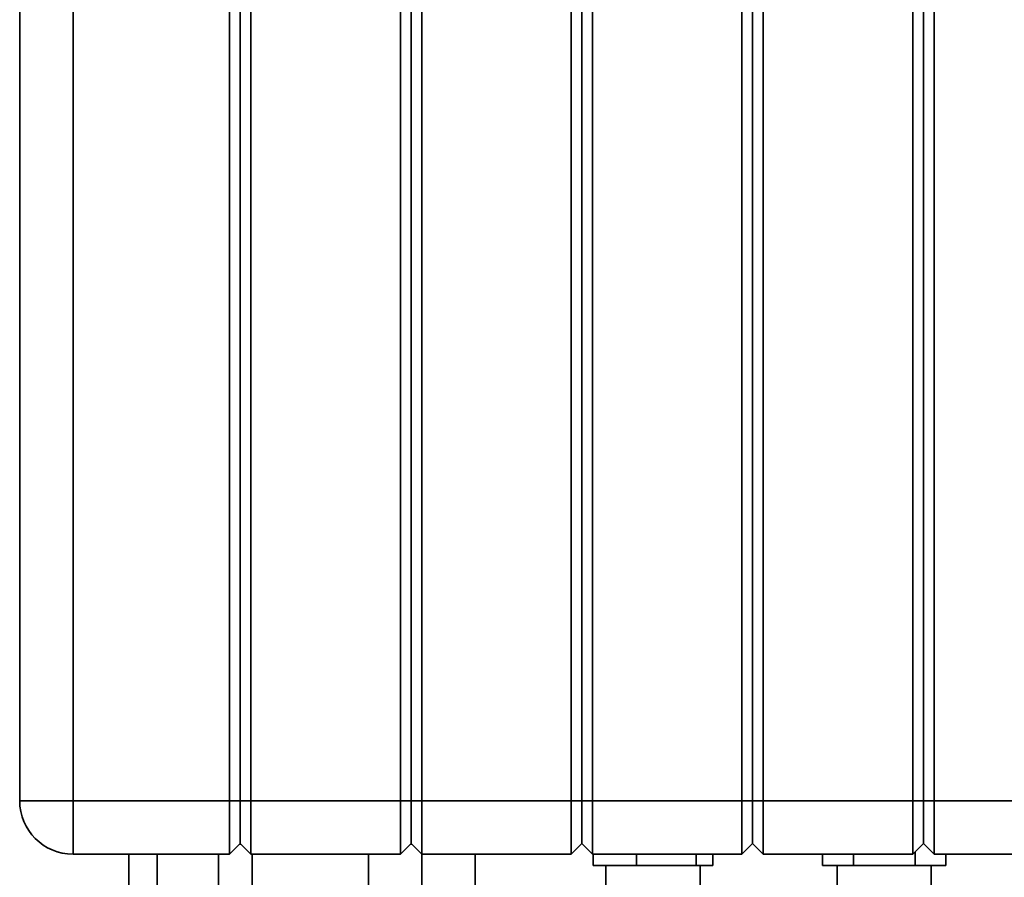
# Paper-space layout 'Blatt2' of a CAD drawing. Units: millimetres. Extents: x 0 to 4200, y 0 to 2970.
# Drawn here: x 523 to 918, y 1728 to 2073 of the extents above; entities that cross this region are included whole.
import ezdxf

# ---------------------------------------------------------------- set-up
doc = ezdxf.new("R2010")
doc.units = ezdxf.units.MM
doc.layers.add('1', color=7, linetype='Continuous')
doc.styles.add('SLDTEXTSTYLE1', font='TXT', dxfattribs={"width": 0.605})
doc.dimstyles.new('SLDDIMSTYLE0', dxfattribs={"dimtxt": 35, "dimasz": 25, "dimexe": 0, "dimexo": 0.0625, "dimgap": 8.75, "dimtad": 1, "dimdec": 1, "dimlfac": 0.7, "dimrnd": 1e-09, "dimzin": 12, "dimdsep": 46, "dimtxsty": 'SLDTEXTSTYLE1', "dimsah": 1, "dimcen": 0.09, "dimadec": 0, "dimazin": 3, "dimtfac": 1, "dimtdec": 1, "dimtofl": 0, "dimtmove": 0, "dimatfit": 3, "dimfxl": 1, "dimfrac": 2, "dimtolj": 1, "dimtzin": 12, "dimarcsym": 0})

# ---------------------------------------------------------------- blocks, each defined once
blk = doc.blocks.new('_D')
at = {"layer": '1', "ltscale": 10}
for p, q in [((522.65, 2581.94), (522.65, 2703.37)), ((1375.46, 1776.23), (1375.46, 2703.37)), ((1375.46, 2693.37), (522.65, 2693.37))]:
    blk.add_line(p, q, dxfattribs=at)
for points in [[(522.65, 2693.37), (547.65, 2689.37), (547.65, 2697.37)], [(1375.46, 2693.37), (1350.46, 2697.37), (1350.46, 2689.37)]]:
    blk.add_solid(points, dxfattribs=at)
at = {"layer": '1', "ltscale": 10, "insert": (908.95, 2738.49), "char_height": 35, "attachment_point": 1, "style": 'SLDTEXTSTYLE1'}
blk.add_mtext('597', dxfattribs=at)

psp = doc.layouts.new('Blatt2')

# ---------------------------------------------------------------- linework, layer by layer
at = {"color": 7, "linetype": 'Continuous', "lineweight": 35, "ltscale": 10}
for p, q in [((522.65, 1759.09), (522.65, 2571.94)), ((544.08, 2571.94), (544.08, 1759.09)), ((606.94, 1759.09), (606.94, 2571.94)), ((611.23, 1759.09), (611.23, 2571.94)), ((615.51, 2571.94), (615.51, 1759.09)), ((675.51, 1759.09), (675.51, 2571.94)), ((679.8, 2571.94), (679.8, 1759.09)), ((684.08, 2571.94), (684.08, 1759.09)), ((744.08, 1759.09), (744.08, 2571.94)), ((748.37, 2571.94), (748.37, 1759.09)), ((752.65, 2571.94), (752.65, 1759.09)), ((812.65, 1759.09), (812.65, 2571.94)), ((816.94, 2571.94), (816.94, 1759.09)), ((821.23, 2571.94), (821.23, 1759.09)), ((881.23, 1759.09), (881.23, 2571.94)), ((885.51, 1759.09), (885.51, 2571.94)), ((889.8, 2571.94), (889.8, 1759.09)), ((522.65, 1759.09), (544.08, 1759.09)), ((544.08, 1759.09), (606.94, 1759.09)), ((544.08, 1737.66), (544.08, 1759.09)), ((606.94, 1759.09), (611.23, 1759.09)), ((606.94, 1737.66), (606.94, 1759.09)), ((611.23, 1741.94), (611.23, 1759.09)), ((611.23, 1759.09), (615.51, 1759.09)), ((615.51, 1759.09), (615.51, 1737.66)), ((615.51, 1759.09), (675.51, 1759.09)), ((675.51, 1737.66), (675.51, 1759.09)), ((679.8, 1759.09), (675.51, 1759.09)), ((679.8, 1759.09), (679.8, 1741.94)), ((679.8, 1759.09), (684.08, 1759.09)), ((684.08, 1759.09), (684.08, 1737.66)), ((684.08, 1759.09), (744.08, 1759.09)), ((744.08, 1737.66), (744.08, 1759.09)), ((748.37, 1759.09), (744.08, 1759.09)), ((748.37, 1759.09), (748.37, 1741.94)), ((748.37, 1759.09), (752.65, 1759.09)), ((752.65, 1759.09), (752.65, 1737.66)), ((752.65, 1759.09), (812.65, 1759.09)), ((812.65, 1737.66), (812.65, 1759.09)), ((816.94, 1759.09), (812.65, 1759.09)), ((816.94, 1759.09), (816.94, 1741.94)), ((816.94, 1759.09), (821.23, 1759.09)), ((821.23, 1759.09), (821.23, 1737.66)), ((821.23, 1759.09), (881.23, 1759.09)), ((881.23, 1737.66), (881.23, 1759.09)), ((885.51, 1759.09), (881.23, 1759.09)), ((885.51, 1741.94), (885.51, 1759.09)), ((885.51, 1759.09), (889.8, 1759.09)), ((889.8, 1759.09), (889.8, 1737.66)), ((889.8, 1759.09), (949.8, 1759.09)), ((606.94, 1737.66), (611.23, 1741.94)), ((611.51, 1741.66), (610.94, 1741.66)), ((615.51, 1737.66), (611.23, 1741.94)), ((675.51, 1737.66), (679.8, 1741.94)), ((679.51, 1741.66), (680.08, 1741.66)), ((684.08, 1737.66), (679.8, 1741.94)), ((744.08, 1737.66), (748.37, 1741.94)), ((752.65, 1737.66), (748.37, 1741.94)), ((812.65, 1737.66), (816.94, 1741.94)), ((821.23, 1737.66), (816.94, 1741.94)), ((881.23, 1737.66), (885.51, 1741.94)), ((889.8, 1737.66), (885.51, 1741.94)), ((606.94, 1737.66), (544.08, 1737.66)), ((566.51, 1723.09), (566.51, 1737.66)), ((577.79, 1723.09), (577.79, 1737.66)), ((602.5, 1723.09), (602.5, 1737.66)), ((675.51, 1737.66), (615.51, 1737.66)), ((615.94, 1723.09), (615.94, 1737.66)), ((662.65, 1737.66), (662.65, 1723.09)), ((744.08, 1737.66), (684.08, 1737.66)), ((684.08, 1737.66), (684.08, 1723.09)), ((705.51, 1737.66), (705.51, 1723.09)), ((812.65, 1737.66), (752.65, 1737.66)), ((752.97, 1733.09), (752.97, 1737.66)), ((770.28, 1733.09), (770.28, 1737.66)), ((794.24, 1733.09), (794.24, 1737.66)), ((800.91, 1733.09), (800.91, 1737.66)), ((881.23, 1737.66), (821.23, 1737.66)), ((845.05, 1737.66), (845.05, 1733.09)), ((857.42, 1737.66), (857.42, 1733.09)), ((882.17, 1738.6), (882.17, 1733.09)), ((949.8, 1737.66), (889.8, 1737.66)), ((894.54, 1737.66), (894.54, 1733.09)), ((752.97, 1733.09), (770.28, 1733.09)), ((758.05, 1733.09), (758.05, 1719.09)), ((770.28, 1733.09), (794.24, 1733.09)), ((794.24, 1733.09), (800.91, 1733.09)), ((795.83, 1719.09), (795.83, 1733.09)), ((857.42, 1733.09), (845.05, 1733.09)), ((850.91, 1733.09), (850.91, 1719.09)), ((882.17, 1733.09), (857.42, 1733.09)), ((894.54, 1733.09), (882.17, 1733.09)), ((888.68, 1719.09), (888.68, 1733.09))]:
    psp.add_line(p, q, dxfattribs=at)
at = {"color": 7, "linetype": 'Continuous', "lineweight": 35, "ltscale": 100}
psp.add_arc((544.08, 1759.09), 21.43, 180, 270, dxfattribs=at)

# ---------------------------------------------------------------- dimensions: what is measured, and where the dimension line sits
at = {"layer": '1', "ltscale": 10}
dim = psp.add_linear_dim(base=(522.65, 2693.37), p1=(1375.46, 1766.23), p2=(522.65, 2571.94), dimstyle='SLDDIMSTYLE0', dxfattribs=at)
dim.commit()
dim.dimension.update_dxf_attribs({"geometry": '_D', "text_midpoint": (949.05, 2693.37), "dimtype": 160})

doc.saveas('drawing.dxf')
